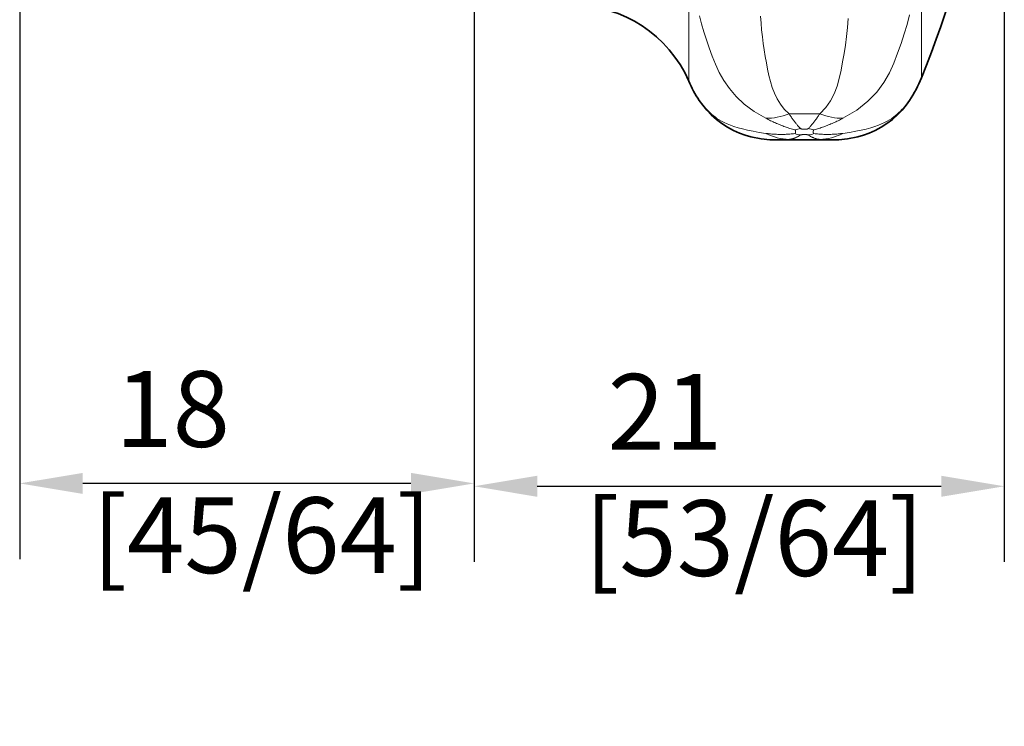
# Model space of a CAD drawing. Units: millimetres. Extents: x 0 to 210, y 0 to 297.
# Drawn here: x 81 to 120, y 163 to 191 of the extents above; entities that cross this region are included whole.
import ezdxf

# ---------------------------------------------------------------- set-up
doc = ezdxf.new("R2010")
doc.units = ezdxf.units.MM
for name, color, linetype, lineweight in [('Arêtes tangentes visibles(ISO)', 7, 'Continuous', 18), ('Arêtes visibles(ISO)', 7, 'Continuous', 35), ('Cotes(ISO)', 7, 'Continuous', 18)]:
    doc.layers.add(name, color=color, linetype=linetype, lineweight=lineweight)
doc.styles.add('MANTION', font='arial.ttf')
doc.dimstyles.new('Plan commercial', dxfattribs={"dimtxt": 3, "dimasz": 2.5, "dimexe": 3, "dimexo": 1, "dimgap": 0.762, "dimtad": 1, "dimrnd": 1e-08, "dimtxsty": 'MANTION', "dimcen": 0.09, "dimdle": 10, "dimclrd": 7, "dimclre": 7, "dimclrt": 256, "dimazin": 2, "dimtfac": 0.5, "dimtmove": 0, "dimatfit": 3, "dimfxl": 0, "dimtolj": 1, "dimlwd": 25, "dimlwe": 25, "dimarcsym": 0})

# ---------------------------------------------------------------- blocks, each defined once
blk = doc.blocks.new('*D4')
at = {"layer": 'Cotes(ISO)', "color": 7, "linetype": 'Continuous', "lineweight": 25, "transparency": 16777216}
for p, q in [((119.605, 204.074), (119.605, 169.024)), ((98.601, 191.074), (98.601, 169.024)), ((101.101, 172.024), (117.105, 172.024))]:
    blk.add_line(p, q, dxfattribs=at)
at = {"layer": 'Cotes(ISO)', "color": 7, "linetype": 'Continuous', "transparency": 16777216}
for points in [[(101.101, 172.441), (101.101, 171.607), (98.601, 172.024)], [(117.105, 172.441), (117.105, 171.607), (119.605, 172.024)]]:
    blk.add_solid(points, dxfattribs=at)
at = {"layer": 'Defpoints', "color": 0, "linetype": 'Continuous', "transparency": 16777216}
for p in [(119.605, 205.074), (98.601, 192.074), (119.605, 172.024)]:
    blk.add_point(p, dxfattribs=at)
at = {"layer": 'Cotes(ISO)', "color": 154, "linetype": 'Continuous', "lineweight": 25, "true_color": 0x004691, "transparency": 16777216, "insert": (102.973, 176.472), "char_height": 3, "attachment_point": 1, "style": 'MANTION'}
blk.add_mtext('\\A1; 21\\P[53/64]', dxfattribs=at)
blk = doc.blocks.new('*D5')
at = {"layer": 'Cotes(ISO)', "color": 7, "linetype": 'Continuous', "lineweight": 25, "transparency": 16777216}
for p, q in [((80.601, 194.687), (80.601, 169.137)), ((98.601, 191.074), (98.601, 169.137)), ((96.101, 172.137), (83.101, 172.137))]:
    blk.add_line(p, q, dxfattribs=at)
at = {"layer": 'Cotes(ISO)', "color": 7, "linetype": 'Continuous', "transparency": 16777216}
for points in [[(83.101, 172.553), (83.101, 171.72), (80.601, 172.137)], [(96.101, 172.553), (96.101, 171.72), (98.601, 172.137)]]:
    blk.add_solid(points, dxfattribs=at)
at = {"layer": 'Defpoints', "color": 0, "linetype": 'Continuous', "transparency": 16777216}
for p in [(80.601, 195.687), (98.601, 192.074), (80.601, 172.137)]:
    blk.add_point(p, dxfattribs=at)
at = {"layer": 'Cotes(ISO)', "color": 154, "linetype": 'Continuous', "lineweight": 25, "true_color": 0x004691, "transparency": 16777216, "insert": (83.471, 176.585), "char_height": 3, "attachment_point": 1, "style": 'MANTION'}
blk.add_mtext('\\A1; 18\\P[45/64]', dxfattribs=at)

msp = doc.modelspace()

# ---------------------------------------------------------------- linework, layer by layer
at = {"layer": 'Arêtes tangentes visibles(ISO)'}
for p, q in [((116.321, 188.199), (116.321, 221.949)), ((107.103, 188.074), (107.103, 194.067)), ((112.296, 186.782), (111.076, 186.782)), ((112.296, 185.763), (111.076, 185.763))]:
    msp.add_line(p, q, dxfattribs=at)
at = {"layer": 'Arêtes tangentes visibles(ISO)', "flags": 128}
for points in [[(107.526, 190.662), (107.608, 190.346), (107.7, 190.029), (107.804, 189.711), (107.918, 189.39), (108.036, 189.066), (108.165, 188.741), (108.315, 188.415), (108.494, 188.093), (108.713, 187.775), (108.98, 187.465), (109.304, 187.164), (109.694, 186.875), (110.16, 186.6)], [(111.076, 186.782), (110.889, 186.966), (110.733, 187.163), (110.603, 187.372), (110.497, 187.592), (110.409, 187.82), (110.337, 188.056), (110.277, 188.298), (110.226, 188.546), (110.179, 188.796), (110.133, 189.05), (110.092, 189.306), (110.055, 189.567), (110.022, 189.831), (109.993, 190.099), (109.968, 190.371), (109.946, 190.646)], [(113.417, 190.555), (113.387, 190.198), (113.351, 189.847), (113.308, 189.502), (113.258, 189.164), (113.2, 188.832), (113.139, 188.504), (113.069, 188.183), (112.981, 187.872), (112.868, 187.573), (112.721, 187.29), (112.533, 187.025), (112.296, 186.782)], [(113.211, 186.6), (113.759, 186.929), (114.201, 187.278), (114.554, 187.642), (114.834, 188.018), (115.054, 188.402), (115.231, 188.79), (115.38, 189.179), (115.516, 189.564), (115.644, 189.944), (115.756, 190.322), (115.852, 190.699)], [(110.16, 186.004), (109.895, 186.044), (109.654, 186.087), (109.435, 186.131), (109.237, 186.177), (109.058, 186.224), (108.897, 186.274), (108.752, 186.324), (108.622, 186.376), (108.506, 186.43), (108.402, 186.484), (108.308, 186.54), (108.223, 186.596), (108.146, 186.653), (108.075, 186.71), (108.008, 186.769), (107.945, 186.827), (107.883, 186.886), (107.822, 186.945), (107.763, 187.004), (107.708, 187.064), (107.656, 187.124), (107.607, 187.185), (107.562, 187.246), (107.519, 187.307)], [(115.855, 187.307), (115.812, 187.246), (115.766, 187.185), (115.717, 187.125), (115.665, 187.064), (115.609, 187.005), (115.55, 186.945), (115.487, 186.886), (115.425, 186.827), (115.36, 186.768), (115.293, 186.71), (115.222, 186.652), (115.144, 186.595), (115.06, 186.539), (114.966, 186.484), (114.862, 186.429), (114.746, 186.376), (114.617, 186.324), (114.472, 186.273), (114.312, 186.224), (114.133, 186.176), (113.936, 186.131), (113.717, 186.086), (113.476, 186.044), (113.211, 186.004)], [(110.16, 186.6), (110.207, 186.575), (110.254, 186.551), (110.302, 186.528), (110.349, 186.504), (110.396, 186.482), (110.444, 186.46), (110.491, 186.438), (110.539, 186.417), (110.586, 186.396), (110.634, 186.376), (110.682, 186.356), (110.73, 186.337), (110.778, 186.318), (110.826, 186.299), (110.874, 186.281), (110.922, 186.264), (110.97, 186.247), (111.018, 186.231), (111.066, 186.215), (111.114, 186.199), (111.163, 186.184), (111.211, 186.17), (111.259, 186.156), (111.307, 186.142)], [(111.534, 186.192), (111.515, 186.212), (111.496, 186.232), (111.477, 186.253), (111.457, 186.274), (111.438, 186.295), (111.419, 186.317), (111.399, 186.339), (111.38, 186.362), (111.361, 186.385), (111.342, 186.409), (111.323, 186.433), (111.303, 186.457), (111.284, 186.482), (111.265, 186.507), (111.246, 186.533), (111.227, 186.559), (111.208, 186.585), (111.189, 186.612), (111.17, 186.639), (111.151, 186.667), (111.132, 186.695), (111.113, 186.724), (111.094, 186.753), (111.076, 186.782)], [(112.296, 186.782), (112.277, 186.753), (112.258, 186.724), (112.24, 186.695), (112.221, 186.667), (112.202, 186.639), (112.183, 186.612), (112.164, 186.585), (112.145, 186.559), (112.126, 186.533), (112.107, 186.507), (112.087, 186.482), (112.068, 186.457), (112.049, 186.433), (112.03, 186.409), (112.011, 186.385), (111.991, 186.362), (111.972, 186.339), (111.953, 186.317), (111.934, 186.295), (111.914, 186.274), (111.895, 186.253), (111.876, 186.232), (111.857, 186.212), (111.837, 186.192)], [(112.064, 186.142), (112.113, 186.156), (112.161, 186.17), (112.209, 186.184), (112.257, 186.199), (112.306, 186.215), (112.354, 186.231), (112.402, 186.247), (112.45, 186.264), (112.498, 186.281), (112.546, 186.299), (112.594, 186.318), (112.642, 186.337), (112.69, 186.356), (112.738, 186.376), (112.785, 186.396), (112.833, 186.417), (112.881, 186.438), (112.928, 186.46), (112.975, 186.482), (113.023, 186.504), (113.07, 186.528), (113.117, 186.551), (113.164, 186.575), (113.211, 186.6)], [(111.307, 186.142), (111.312, 186.14), (111.316, 186.137), (111.32, 186.133), (111.324, 186.127), (111.327, 186.121), (111.33, 186.114), (111.332, 186.107), (111.334, 186.099), (111.335, 186.091), (111.336, 186.082), (111.337, 186.073), (111.337, 186.064), (111.337, 186.056), (111.336, 186.047), (111.335, 186.039), (111.334, 186.031), (111.332, 186.023), (111.33, 186.017), (111.327, 186.01), (111.324, 186.005), (111.32, 186.001), (111.316, 185.997), (111.312, 185.995), (111.307, 185.994)], [(111.837, 186.192), (111.832, 186.188), (111.825, 186.184), (111.816, 186.181), (111.805, 186.178), (111.793, 186.175), (111.78, 186.173), (111.766, 186.171), (111.751, 186.169), (111.735, 186.168), (111.719, 186.167), (111.703, 186.166), (111.686, 186.166), (111.669, 186.166), (111.653, 186.167), (111.636, 186.168), (111.621, 186.169), (111.606, 186.171), (111.592, 186.173), (111.578, 186.175), (111.567, 186.178), (111.556, 186.181), (111.547, 186.184), (111.54, 186.188), (111.534, 186.192)], [(112.064, 185.994), (112.06, 185.995), (112.055, 185.997), (112.051, 186.001), (112.048, 186.005), (112.045, 186.01), (112.042, 186.017), (112.04, 186.023), (112.038, 186.031), (112.037, 186.039), (112.036, 186.047), (112.035, 186.056), (112.035, 186.064), (112.035, 186.073), (112.036, 186.082), (112.037, 186.091), (112.038, 186.099), (112.04, 186.107), (112.042, 186.114), (112.045, 186.121), (112.048, 186.127), (112.051, 186.133), (112.055, 186.137), (112.06, 186.14), (112.064, 186.142)], [(111.307, 185.994), (111.259, 185.988), (111.211, 185.983), (111.163, 185.979), (111.114, 185.975), (111.066, 185.972), (111.018, 185.969), (110.97, 185.966), (110.922, 185.964), (110.874, 185.963), (110.826, 185.962), (110.778, 185.962), (110.73, 185.962), (110.682, 185.963), (110.634, 185.964), (110.586, 185.966), (110.539, 185.968), (110.491, 185.971), (110.444, 185.974), (110.396, 185.978), (110.349, 185.982), (110.302, 185.987), (110.254, 185.992), (110.207, 185.998), (110.16, 186.004)], [(110.597, 185.746), (110.612, 185.746), (110.628, 185.746), (110.643, 185.746), (110.66, 185.746), (110.676, 185.746), (110.693, 185.747), (110.71, 185.747), (110.728, 185.748), (110.746, 185.748), (110.765, 185.749), (110.784, 185.749), (110.804, 185.75), (110.824, 185.751), (110.844, 185.752), (110.865, 185.752), (110.886, 185.753), (110.908, 185.754), (110.931, 185.755), (110.954, 185.756), (110.977, 185.758), (111.001, 185.759), (111.025, 185.76), (111.05, 185.762), (111.076, 185.763)], [(111.076, 185.763), (111.094, 185.765), (111.113, 185.768), (111.132, 185.771), (111.151, 185.774), (111.17, 185.778), (111.189, 185.783), (111.208, 185.788), (111.227, 185.793), (111.246, 185.799), (111.265, 185.805), (111.284, 185.812), (111.303, 185.819), (111.323, 185.826), (111.342, 185.835), (111.361, 185.843), (111.38, 185.852), (111.399, 185.861), (111.419, 185.871), (111.438, 185.882), (111.457, 185.892), (111.477, 185.904), (111.496, 185.915), (111.515, 185.927), (111.534, 185.94)], [(111.534, 185.94), (111.54, 185.943), (111.547, 185.945), (111.556, 185.947), (111.567, 185.949), (111.578, 185.951), (111.592, 185.953), (111.606, 185.954), (111.621, 185.955), (111.636, 185.956), (111.653, 185.957), (111.669, 185.957), (111.686, 185.957), (111.703, 185.957), (111.719, 185.957), (111.735, 185.956), (111.751, 185.955), (111.766, 185.954), (111.78, 185.953), (111.793, 185.951), (111.805, 185.949), (111.816, 185.947), (111.825, 185.945), (111.832, 185.943), (111.837, 185.94)], [(111.837, 185.94), (111.857, 185.927), (111.876, 185.915), (111.895, 185.904), (111.914, 185.892), (111.934, 185.882), (111.953, 185.871), (111.972, 185.861), (111.991, 185.852), (112.011, 185.843), (112.03, 185.835), (112.049, 185.826), (112.068, 185.819), (112.087, 185.812), (112.107, 185.805), (112.126, 185.799), (112.145, 185.793), (112.164, 185.788), (112.183, 185.783), (112.202, 185.778), (112.221, 185.774), (112.24, 185.771), (112.258, 185.768), (112.277, 185.765), (112.296, 185.763)], [(113.211, 186.004), (113.164, 185.998), (113.117, 185.992), (113.07, 185.987), (113.023, 185.982), (112.975, 185.978), (112.928, 185.974), (112.881, 185.971), (112.833, 185.968), (112.785, 185.966), (112.738, 185.964), (112.69, 185.963), (112.642, 185.962), (112.594, 185.962), (112.546, 185.962), (112.498, 185.963), (112.45, 185.964), (112.402, 185.966), (112.354, 185.969), (112.306, 185.972), (112.257, 185.975), (112.209, 185.979), (112.161, 185.983), (112.113, 185.988), (112.064, 185.994)], [(112.296, 185.763), (112.322, 185.762), (112.347, 185.76), (112.371, 185.759), (112.395, 185.758), (112.418, 185.756), (112.441, 185.755), (112.464, 185.754), (112.485, 185.753), (112.507, 185.752), (112.528, 185.751), (112.548, 185.751), (112.568, 185.75), (112.588, 185.749), (112.607, 185.749), (112.625, 185.748), (112.644, 185.747), (112.661, 185.747), (112.679, 185.747), (112.696, 185.746), (112.712, 185.746), (112.728, 185.746), (112.744, 185.746), (112.759, 185.746), (112.774, 185.746)]]:
    msp.add_lwpolyline(points, dxfattribs=at)
at = {"layer": 'Arêtes tangentes visibles(ISO)'}
for centre, major_axis, ratio, start_param, end_param in [((111.076, 189.27), (-1.854, -2.358), 0.676308, 0.476852, 0.86041), ((112.296, 189.27), (-1.854, 2.358), 0.676308, 2.281182, 2.66474), ((111.534, 188.976), (-1.352, -2.678), 0.746119, 0.500518, 0.594785), ((111.837, 188.976), (-1.352, 2.678), 0.746118, 2.546804, 2.641075), ((111.076, 188.761), (0.151, -2.996), 0.814752, 5.837829, 6.221387), ((111.534, 188.849), (0.939, -2.849), 0.779971, 5.789233, 5.883503), ((111.837, 188.849), (-0.939, -2.849), 0.77997, 0.399685, 0.493953), ((112.296, 188.761), (-0.151, -2.996), 0.814752, 0.061798, 0.445356)]:
    msp.add_ellipse(centre, major_axis=major_axis, ratio=ratio, start_param=start_param, end_param=end_param, dxfattribs=at)
at = {"layer": 'Arêtes visibles(ISO)'}
msp.add_line((112.749, 185.744), (110.623, 185.744), dxfattribs=at)
at = {"layer": 'Arêtes visibles(ISO)', "flags": 128}
for points in [[(107.521, 187.307), (107.659, 187.114), (107.818, 186.922), (107.998, 186.733), (108.199, 186.555), (108.416, 186.39), (108.644, 186.243), (108.878, 186.117), (109.113, 186.013), (109.344, 185.93), (109.565, 185.866), (109.971, 185.787), (110.321, 185.752), (110.623, 185.744)], [(112.749, 185.744), (113.049, 185.752), (113.399, 185.787), (113.804, 185.866), (114.026, 185.93), (114.257, 186.013), (114.492, 186.117), (114.728, 186.243), (114.956, 186.39), (115.174, 186.555), (115.374, 186.734), (115.554, 186.922), (115.713, 187.115), (115.851, 187.307)]]:
    msp.add_lwpolyline(points, dxfattribs=at)
at = {"layer": 'Arêtes visibles(ISO)'}
for centre, radius, start, end in [((74.605, 205.074), 45, 337.9757, 22.0243), ((102.521, 186.074), 5, 23.5782, 90), ((111.686, 190.074), 5, 203.5782, 213.5966), ((111.686, 190.074), 5, 326.4034, 337.9757)]:
    msp.add_arc(centre, radius, start, end, dxfattribs=at)

# ---------------------------------------------------------------- dimensions: what is measured, and where the dimension line sits
at = {"layer": 'Cotes(ISO)', "color": 7, "linetype": 'Continuous', "lineweight": 25}
for base, p2, angle, text, picture, middle in [((119.605, 172.024), (119.605, 205.074), 0, ' <>\\X[53/64]', '*D4', (109.103, 172.024)), ((80.601, 172.137), (80.601, 195.687), 180, ' <>\\X[45/64]', '*D5', (89.601, 172.137))]:
    dim = msp.add_linear_dim(base=base, p1=(98.601, 192.074), p2=p2, angle=angle, text=text, dimstyle='Plan commercial', override={"dimdec": 2, "dimpost": '\\X', "dimtp": 0, "dimtm": 0, "dimtdec": 2, "dimtofl": 0, "dimatfit": 1, "dimtvp": -0.25}, dxfattribs=at)
    dim.commit()
    dim.dimension.update_dxf_attribs({"geometry": picture, "text_midpoint": middle, "dimtype": 160})

doc.saveas('drawing.dxf')
